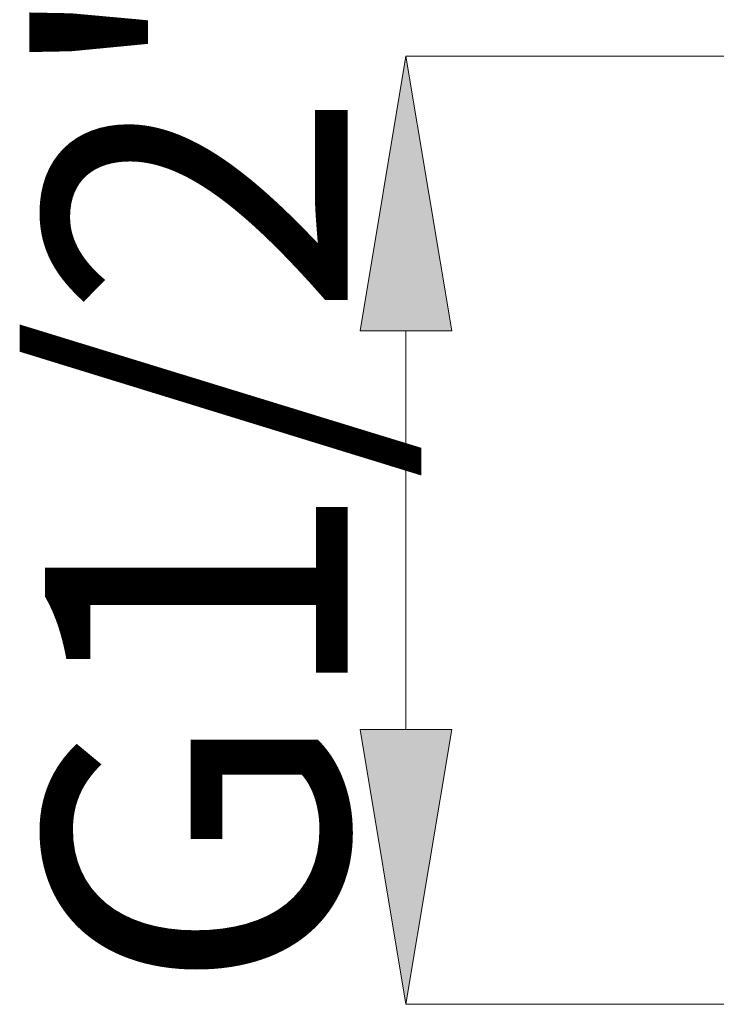
# Model space of a CAD drawing. Units: millimetres. Extents: x 24 to 202, y 66 to 209.
# Drawn here: x 118 to 124, y 173 to 182 of the extents above; entities that cross this region are included whole.
import ezdxf

# ---------------------------------------------------------------- set-up
doc = ezdxf.new("R2010")
doc.units = ezdxf.units.MM
doc.header["$MEASUREMENT"] = 0
doc.layers.add('COTAS', color=7, linetype='Continuous')

# ---------------------------------------------------------------- blocks, each defined once
blk = doc.blocks.new('block 1655')
at = {"layer": 'COTAS', "color": 7, "lineweight": 9, "true_color": 0xffffff}
blk.add_lwpolyline([(126.07, 181.3053), (121.5191, 181.3053)], dxfattribs=at)
blk = doc.blocks.new('block 1656')
at = {"layer": 'COTAS', "color": 7, "lineweight": 9, "true_color": 0xffffff}
blk.add_lwpolyline([(125.7269, 173.4763), (121.5191, 173.4763)], dxfattribs=at)
blk = doc.blocks.new('block 1657')
at = {"layer": 'COTAS', "color": 7, "lineweight": 9, "true_color": 0xffffff}
blk.add_lwpolyline([(121.5191, 179.036), (121.5191, 175.7455)], dxfattribs=at)
blk = doc.blocks.new('block 1658')
at = {"layer": 'COTAS', "true_color": 0xffffff}
h = blk.add_hatch(color=7, dxfattribs=at)
h.dxf.hatch_style = 2
h.paths.add_polyline_path([(121.1408, 179.036), (121.5191, 181.3053), (121.8973, 179.036)])
at = {"layer": 'COTAS', "lineweight": 0}
blk.add_lwpolyline([(121.1408, 179.036), (121.5191, 181.3053), (121.8973, 179.036), (121.1408, 179.036)], dxfattribs=at)
blk = doc.blocks.new('block 1659')
at = {"layer": 'COTAS', "true_color": 0xffffff}
h = blk.add_hatch(color=7, dxfattribs=at)
h.dxf.hatch_style = 2
h.paths.add_polyline_path([(121.1408, 175.7455), (121.5191, 173.4763), (121.8973, 175.7455)])
at = {"layer": 'COTAS', "lineweight": 0}
blk.add_lwpolyline([(121.1408, 175.7455), (121.5191, 173.4763), (121.8973, 175.7455), (121.1408, 175.7455)], dxfattribs=at)
blk = doc.blocks.new('block 1660')
at = {"layer": 'COTAS', "color": 7, "true_color": 0xffffff, "insert": (121.0372, 173.566), "char_height": 2.497667, "attachment_point": 7, "rotation": 90}
blk.add_mtext("\\fArial|b1|i0|c0|p34;\\W1;G1/2''", dxfattribs=at)
blk = doc.blocks.new('block 6827')
at = {"layer": 'Defpoints', "color": 7, "lineweight": 9, "true_color": 0xffffff}
blk.add_lwpolyline([(121.5191, 173.4763), (121.5191, 173.4763)], dxfattribs=at)

msp = doc.modelspace()

# ---------------------------------------------------------------- block references
at = {"layer": 'COTAS'}
for name in ['block 1660', 'block 1658', 'block 1655', 'block 1657', 'block 1659', 'block 1656']:
    msp.add_blockref(name, (0, 0), dxfattribs=at)
at = {"layer": 'Defpoints'}
msp.add_blockref('block 6827', (0, 0), dxfattribs=at)

doc.saveas('drawing.dxf')
